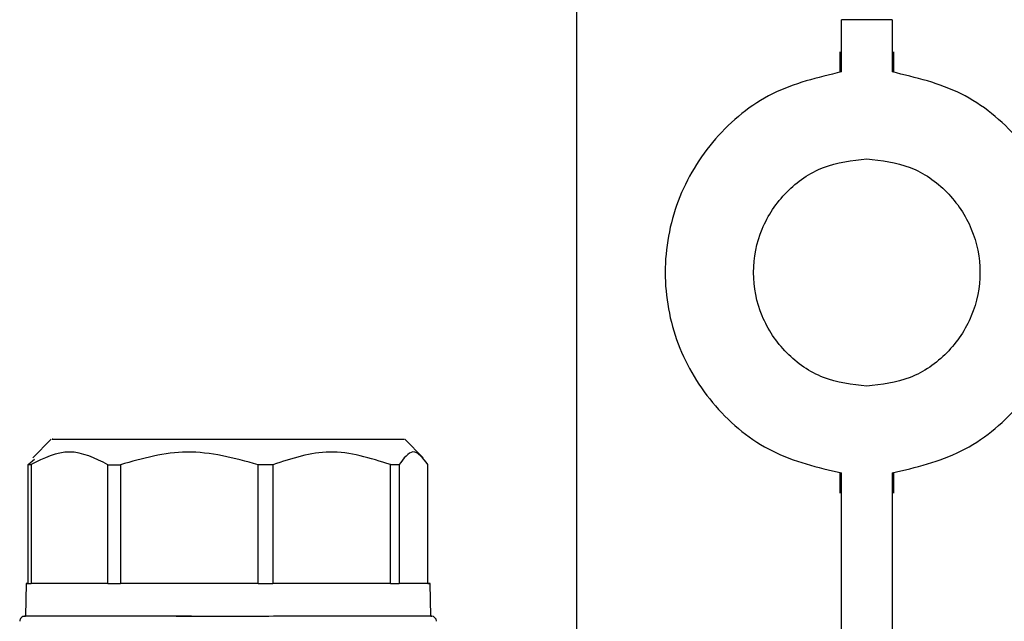
# Model space of a CAD drawing. Units: millimetres. Extents: x 50 to 2082, y 50 to 1435.
# Drawn here: x 512 to 577, y 719 to 758 of the extents above; entities that cross this region are included whole.
import ezdxf

# ---------------------------------------------------------------- set-up
doc = ezdxf.new("R2010")
doc.units = ezdxf.units.MM
doc.header["$LTSCALE"] = 5

msp = doc.modelspace()

# ---------------------------------------------------------------- linework, layer by layer
at = {"color": 7, "linetype": 'Continuous', "lineweight": 25}
for p, q in [((548.708, 716.756), (548.708, 790.707)), ((569.508, 758.331), (566.174, 758.331)), ((566.174, 754.889), (566.174, 758.331)), ((569.508, 758.331), (569.508, 754.889)), ((566.062, 756.223), (566.062, 754.874)), ((569.62, 754.874), (569.62, 756.223)), ((514.034, 730.661), (512.823, 729.45)), ((538.58, 729.448), (537.367, 730.661)), ((512.514, 728.993), (512.929, 729.344)), ((512.514, 721.16), (512.514, 728.993)), ((512.698, 728.993), (512.698, 721.16)), ((517.774, 721.156), (517.774, 728.989)), ((518.594, 728.989), (518.594, 721.156)), ((527.676, 721.155), (527.676, 728.988)), ((528.653, 728.988), (528.653, 721.155)), ((536.422, 721.157), (536.422, 728.991)), ((536.982, 728.991), (536.982, 721.158)), ((538.887, 721.162), (538.887, 728.995)), ((566.062, 728.455), (566.062, 727.106)), ((566.174, 715.573), (566.174, 728.44)), ((569.508, 728.44), (569.508, 715.573)), ((569.62, 727.106), (569.62, 728.455)), ((512.367, 721.161), (512.329, 718.994)), ((517.774, 721.156), (512.698, 721.16)), ((527.676, 721.155), (518.594, 721.156)), ((536.422, 721.157), (528.653, 721.155)), ((538.887, 721.162), (536.982, 721.158)), ((539.072, 718.994), (539.034, 721.161)), ((539.072, 718.994), (539.117, 718.994))]:
    msp.add_line(p, q, dxfattribs=at)
at = {"color": 7, "linetype": 'Continuous', "lineweight": 25, "flags": 128}
for points in [[(535.467, 730.664), (536.642, 730.663), (537.269, 730.661), (537.315, 730.66), (536.779, 730.659), (535.687, 730.658), (534.095, 730.657), (532.081, 730.657), (529.748, 730.656), (527.212, 730.656), (524.6, 730.656), (522.043, 730.656), (519.669, 730.656), (517.598, 730.657), (515.933, 730.658), (514.758, 730.659), (514.132, 730.66), (514.086, 730.661), (514.622, 730.662), (515.714, 730.663), (517.306, 730.664), (519.319, 730.665), (521.653, 730.666), (524.189, 730.666), (526.801, 730.666), (529.358, 730.666), (531.732, 730.665), (533.803, 730.664), (535.467, 730.664)], [(517.774, 728.989), (517.874, 728.989), (517.975, 728.989), (518.076, 728.989), (518.179, 728.989), (518.282, 728.989), (518.385, 728.989), (518.489, 728.989), (518.594, 728.989)], [(528.653, 728.988), (528.532, 728.988), (528.41, 728.988), (528.288, 728.988), (528.166, 728.988), (528.044, 728.988), (527.922, 728.988), (527.799, 728.988), (527.676, 728.988)], [(536.422, 728.991), (536.495, 728.991), (536.567, 728.991), (536.639, 728.991), (536.71, 728.991), (536.779, 728.991), (536.848, 728.991), (536.915, 728.991), (536.982, 728.991)], [(512.514, 721.16), (512.391, 721.16), (512.373, 721.161), (512.46, 721.162), (512.514, 721.162)], [(517.774, 721.156), (516.853, 721.156), (516.003, 721.157), (515.229, 721.157), (514.538, 721.158), (513.935, 721.158), (513.425, 721.159), (513.011, 721.159), (512.698, 721.16)], [(517.774, 721.156), (517.874, 721.156), (517.975, 721.156), (518.076, 721.156), (518.179, 721.156), (518.282, 721.156), (518.385, 721.156), (518.489, 721.156), (518.594, 721.156)], [(527.676, 721.155), (526.498, 721.155), (525.314, 721.155), (524.133, 721.155), (522.964, 721.155), (521.817, 721.155), (520.7, 721.155), (519.623, 721.156), (518.594, 721.156)], [(527.676, 721.155), (527.799, 721.155), (527.922, 721.155), (528.044, 721.155), (528.166, 721.155), (528.288, 721.155), (528.41, 721.155), (528.532, 721.155), (528.653, 721.155)], [(536.422, 721.157), (535.676, 721.157), (534.851, 721.157), (533.955, 721.156), (532.993, 721.156), (531.974, 721.156), (530.905, 721.155), (529.795, 721.155), (528.653, 721.155)], [(536.422, 721.157), (536.495, 721.157), (536.567, 721.157), (536.639, 721.157), (536.71, 721.158), (536.779, 721.158), (536.848, 721.158), (536.915, 721.158), (536.982, 721.158)], [(538.887, 721.162), (539.01, 721.161), (539.028, 721.161), (538.941, 721.16), (538.75, 721.16), (538.456, 721.159), (538.061, 721.159), (537.568, 721.158), (536.982, 721.158)], [(533.014, 718.989), (530.527, 718.989), (527.828, 718.988), (525.037, 718.988), (522.275, 718.988), (519.663, 718.989), (517.314, 718.99), (515.332, 718.99), (513.803, 718.991), (512.794, 718.993), (512.35, 718.994), (512.329, 718.994)], [(539.072, 718.994), (538.913, 718.993), (538.197, 718.992), (536.934, 718.991), (535.181, 718.99), (533.014, 718.989)]]:
    msp.add_lwpolyline(points, dxfattribs=at)
at = {"color": 7, "linetype": 'Continuous', "lineweight": 25}
for centre, radius, start, end in [((513.051, 919.41), 190.418, 269.83866, 269.89396), ((513.051, 911.577), 190.418, 269.83866, 269.89396), ((512.284, 718.661), 0.333, 89.99977, 180), ((539.117, 718.661), 0.333, 0, 90)]:
    msp.add_arc(centre, radius, start, end, dxfattribs=at)
for points in [[(566.174, 754.889), (564.606, 754.517), (561.469, 753.774), (557.646, 750.644), (555.125, 746.479), (554.249, 741.665), (555.125, 736.85), (557.646, 732.686), (561.469, 729.556), (564.606, 728.812), (566.174, 728.44)], [(569.508, 728.44), (571.076, 728.812), (574.213, 729.556), (578.036, 732.686), (580.557, 736.85), (581.433, 741.665), (580.557, 746.479), (578.036, 750.644), (574.213, 753.774), (571.076, 754.517), (569.508, 754.889)], [(567.841, 734.165), (566.863, 734.281), (564.906, 734.514), (562.422, 736.25), (560.763, 738.725), (560.18, 741.665), (560.763, 744.605), (562.422, 747.079), (564.906, 748.815), (566.863, 749.048), (567.841, 749.165)], [(567.841, 749.165), (568.819, 749.048), (570.776, 748.815), (573.26, 747.079), (574.919, 744.605), (575.502, 741.665), (574.919, 738.725), (573.26, 736.25), (570.776, 734.514), (568.819, 734.281), (567.841, 734.165)], [(517.774, 728.989), (516.928, 729.407), (515.236, 730.241), (513.544, 729.409), (512.698, 728.993)]]:
    msp.add_open_spline(points, degree=3, dxfattribs=at)
for points, knots in [([(527.676, 728.988), (526.109, 729.414), (523.077, 730.238), (520.054, 729.396), (518.594, 728.989)], [0, 0, 0, 0, 0.516885, 1, 1, 1, 1]), ([(536.422, 728.991), (535.081, 729.416), (532.487, 730.239), (529.902, 729.396), (528.653, 728.988)], [0, 0, 0, 0, 0.516885, 1, 1, 1, 1]), ([(538.887, 728.995), (538.558, 729.42), (537.922, 730.243), (537.288, 729.399), (536.982, 728.991)], [0, 0, 0, 0, 0.516885, 1, 1, 1, 1]), ([(514.468, 718.991), (513.718, 718.992), (512.563, 718.993), (512.192, 718.994), (512.312, 718.994), (512.329, 718.994)], [0, 0, 0, 0, 0.6150287, 0.9461095, 1, 1, 1, 1]), ([(539.117, 718.994), (539.117, 718.994), (539.21, 718.994), (538.882, 718.993), (538.093, 718.992), (536.346, 718.99), (533.218, 718.989), (529.179, 718.988), (525.678, 718.988), (522.925, 718.988), (520.302, 718.989), (517.192, 718.989), (515.541, 718.99), (514.468, 718.991)], [0, 0, 0, 0, 0.000125, 0.080794, 0.161463, 0.240456, 0.387196, 0.533936, 0.612929, 0.693598, 0.774267, 0.85326, 1, 1, 1, 1])]:
    msp.add_open_spline(points, degree=3, knots=knots, dxfattribs=at)

doc.saveas('drawing.dxf')
